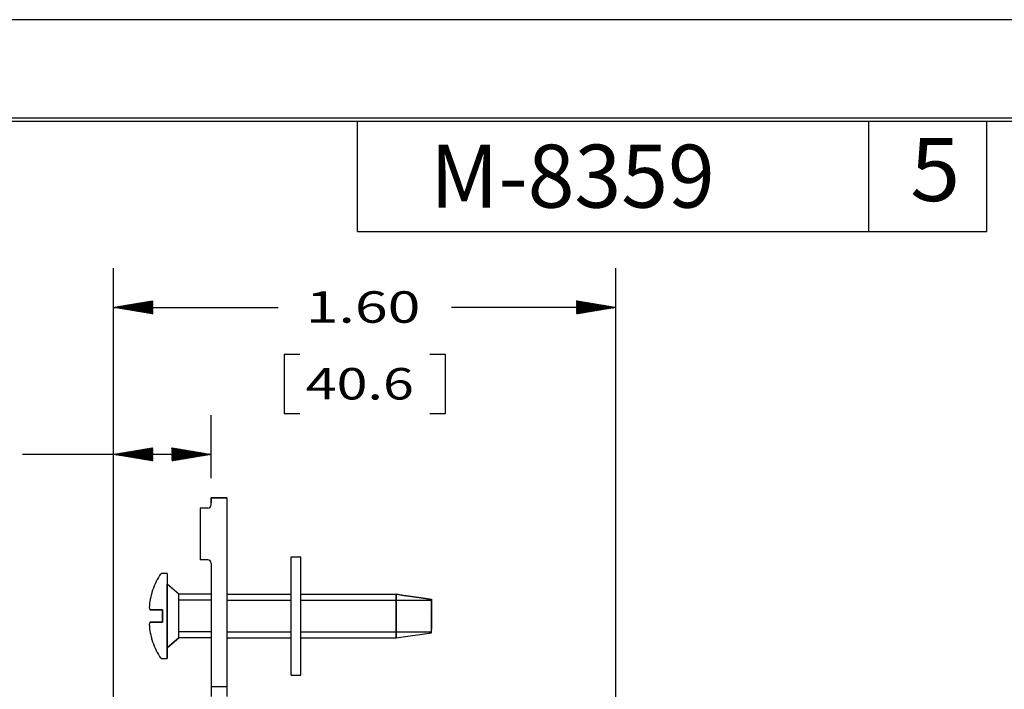
# Model space of a CAD drawing. Units: inches. Extents: x 0 to 17, y 0 to 11.
# Drawn here: x 5.4 to 8.5, y 8.9 to 11 of the extents above; entities that cross this region are included whole.
import ezdxf
from ezdxf.lldxf.tags import DXFTag

# ---------------------------------------------------------------- set-up
doc = ezdxf.new("R2010")
doc.units = ezdxf.units.IN
doc.header["$MEASUREMENT"] = 0
doc.layers.get('0').update_dxf_attribs({"linetype": 'CONTINUOUS'})
for name, color, linetype in [('1', 7, 'CONTINUOUS'), ('20', 7, 'CONTINUOUS'), ('TOP', 7, 'CONTINUOUS')]:
    doc.layers.add(name, color=color, linetype=linetype)
doc.styles.add('blockfont', font='simplex.shx')
doc.styles.add('DEFAULT', font='simplex.shx')
tags = doc.linetypes.add('DASHED', pattern=[25.72, 12.86, -12.86]).pattern_tags.tags
tags[6:7] = [DXFTag(74, 4), DXFTag(75, 0), DXFTag(340, '0'), DXFTag(46, 0.0), DXFTag(50, 0.0), DXFTag(44, 0.0), DXFTag(45, 0.0)]
tags[4:5] = [DXFTag(74, 4), DXFTag(75, 0), DXFTag(340, '0'), DXFTag(46, 0.0), DXFTag(50, 0.0), DXFTag(44, 0.0), DXFTag(45, 0.0)]

msp = doc.modelspace()

# ---------------------------------------------------------------- linework, layer by layer
msp.add_lwpolyline([(0, 0), (17, 0), (17, 11), (0, 11)], close=True)
at = {"layer": '1', "color": 7, "linetype": 'Continuous'}
for p, q in [((16.6875, 10.6875), (0.3125, 10.6875)), ((0.3225, 10.6775), (16.6775, 10.6775)), ((6.4475, 10.3275), (6.4475, 10.6775)), ((8.0725, 10.3275), (8.0725, 10.6775)), ((8.4475, 10.3275), (8.4475, 10.6775)), ((6.4475, 10.3275), (8.4475, 10.3275))]:
    msp.add_line(p, q, dxfattribs=at)
at = {"layer": '20', "color": 7, "linetype": 'Continuous'}
for p, q in [((5.672, 8.8275), (5.672, 10.211)), ((7.2688, 8.8025), (7.2688, 10.211)), ((5.672, 10.086), (6.195, 10.086)), ((7.2688, 10.086), (6.7458, 10.086)), ((6.2137, 9.936), (6.2137, 9.7485)), ((6.2637, 9.936), (6.2137, 9.936)), ((6.7271, 9.936), (6.6771, 9.936)), ((6.7271, 9.7485), (6.7271, 9.936)), ((5.672, 8.8275), (5.672, 9.7439)), ((5.9818, 9.543), (5.9818, 9.7439)), ((6.2137, 9.7485), (6.2637, 9.7485)), ((6.6771, 9.7485), (6.7271, 9.7485)), ((5.6327, 9.6189), (5.3827, 9.6189)), ((5.9818, 9.6189), (5.6327, 9.6189)), ((5.9818, 9.4805), (6.0318, 9.4805)), ((5.9818, 9.4805), (6.0318, 9.4805)), ((6.0318, 9.4805), (5.9818, 9.4805)), ((5.9818, 9.4805), (5.9818, 9.4791)), ((5.9818, 9.4805), (6.0318, 9.4805)), ((6.0318, 9.4805), (5.9818, 9.4805)), ((5.9818, 9.4655), (5.9818, 9.4805)), ((5.9818, 9.4805), (5.9818, 9.4655)), ((5.9818, 9.4585), (5.9818, 9.4805)), ((5.9818, 9.4585), (5.9818, 9.4805)), ((5.9818, 9.4805), (5.9818, 9.4655)), ((5.9818, 9.4641), (5.9818, 9.4791)), ((6.0318, 9.4805), (6.0318, 9.4791)), ((6.0318, 9.4791), (6.0318, 8.85)), ((5.9468, 9.4485), (5.9468, 9.2835)), ((5.9718, 9.4485), (5.9468, 9.4485)), ((5.9468, 9.4265), (5.9468, 9.3055)), ((5.9718, 9.2835), (5.9468, 9.2835)), ((5.9818, 9.2735), (5.9818, 8.85)), ((6.2363, 9.2929), (6.2673, 9.2929)), ((6.2363, 8.9179), (6.2363, 9.2929)), ((6.2673, 8.9179), (6.2673, 9.2929)), ((5.842, 9.2404), (5.8286, 9.2404)), ((5.842, 9.2404), (5.8286, 9.2404)), ((5.842, 9.2404), (5.8286, 9.2404)), ((5.842, 9.2404), (5.8286, 9.2404)), ((5.842, 9.2404), (5.8286, 9.2404)), ((5.842, 9.2404), (5.8286, 9.2404)), ((5.842, 9.2404), (5.8286, 9.2404)), ((5.842, 9.2404), (5.8286, 9.2404)), ((5.842, 9.2404), (5.842, 8.9704)), ((5.842, 9.2404), (5.842, 9.2069)), ((5.842, 9.2404), (5.842, 8.9704)), ((5.842, 9.2404), (5.842, 8.9704)), ((5.842, 9.2404), (5.842, 8.9704)), ((5.842, 9.2404), (5.842, 8.9704)), ((5.842, 9.2404), (5.842, 8.9704)), ((5.8794, 9.1744), (5.842, 9.2069)), ((5.8794, 9.1744), (5.842, 9.2069)), ((5.8794, 9.1744), (5.842, 9.2069)), ((5.8794, 9.1744), (5.842, 9.2069)), ((5.8794, 9.1744), (5.842, 9.2069)), ((5.8794, 9.1744), (5.842, 9.2069)), ((5.8794, 9.1744), (5.842, 9.2069)), ((5.8794, 9.1744), (5.842, 9.2069)), ((5.8794, 9.1744), (5.842, 9.2069)), ((5.842, 9.0039), (5.842, 9.2069)), ((5.7935, 9.1803), (5.7935, 9.1782)), ((5.7935, 9.1803), (5.7935, 9.1782)), ((5.7935, 9.1803), (5.7935, 9.1782)), ((5.7935, 9.1803), (5.7935, 9.1782)), ((5.7935, 9.1803), (5.7935, 9.1782)), ((5.7935, 9.1803), (5.7935, 9.1782)), ((5.9818, 9.1744), (5.8794, 9.1744)), ((5.8794, 9.0364), (5.8794, 9.1744)), ((5.8794, 9.0364), (5.8794, 9.1744)), ((5.8794, 9.0364), (5.8794, 9.1744)), ((5.8794, 9.0364), (5.8794, 9.1744)), ((5.8794, 9.0364), (5.8794, 9.1744)), ((5.8794, 9.0364), (5.8794, 9.1744)), ((6.032, 9.1744), (6.2363, 9.1744)), ((6.2673, 9.1744), (6.57, 9.1744)), ((6.2673, 9.1744), (6.57, 9.1744)), ((6.2673, 9.1744), (6.57, 9.1744)), ((6.2673, 9.1744), (6.57, 9.1744)), ((6.2673, 9.1744), (6.57, 9.1744)), ((6.5885, 9.1719), (6.57, 9.1744)), ((6.57, 9.1744), (6.57, 9.0364)), ((6.5886, 9.1719), (6.57, 9.1744)), ((6.5886, 9.1719), (6.57, 9.1744)), ((6.5885, 9.1719), (6.57, 9.1744)), ((6.57, 9.1744), (6.57, 9.1654)), ((6.57, 9.1708), (6.57, 9.1744)), ((6.57, 9.1744), (6.57, 9.1465)), ((6.57, 9.1708), (6.57, 9.1744)), ((6.57, 9.1744), (6.57, 9.1465)), ((6.57, 9.1708), (6.57, 9.1744)), ((6.57, 9.1744), (6.57, 9.1465)), ((6.57, 9.1708), (6.57, 9.1744)), ((6.57, 9.1708), (6.57, 9.1744)), ((6.57, 9.1744), (6.57, 9.1465)), ((6.57, 9.1744), (6.57, 9.1465)), ((6.57, 9.1708), (6.57, 9.1654)), ((6.57, 9.1248), (6.57, 9.1708)), ((6.57, 9.1248), (6.57, 9.1708)), ((6.57, 9.1248), (6.57, 9.1708)), ((6.57, 9.1248), (6.57, 9.1708)), ((6.57, 9.1248), (6.57, 9.1708)), ((6.57, 9.1465), (6.57, 9.1448)), ((6.57, 9.1465), (6.57, 9.1286)), ((6.57, 9.1448), (6.57, 9.1258)), ((6.682, 9.1585), (6.682, 9.1514)), ((6.682, 9.1585), (6.682, 9.1514)), ((6.682, 9.1585), (6.682, 9.1514)), ((6.682, 9.1585), (6.682, 9.1313)), ((6.682, 9.1585), (6.682, 9.1313)), ((6.682, 9.1313), (6.682, 9.1585)), ((6.682, 9.1585), (6.682, 9.1313)), ((6.682, 9.1585), (6.682, 9.1313)), ((6.682, 9.1585), (6.682, 9.1313)), ((6.682, 9.1585), (6.682, 9.1313)), ((5.8179, 9.1254), (5.7865, 9.1254)), ((5.827, 9.1254), (5.7865, 9.1254)), ((5.827, 9.1254), (5.7865, 9.1254)), ((5.8179, 9.1254), (5.7865, 9.1254)), ((5.8179, 9.1254), (5.7865, 9.1254)), ((5.8179, 9.1254), (5.7865, 9.1254)), ((5.8179, 9.1254), (5.7865, 9.1254)), ((5.7865, 9.1254), (5.8179, 9.1254)), ((5.8179, 9.1254), (5.7865, 9.1254)), ((5.827, 9.1212), (5.827, 9.1254)), ((5.827, 9.1212), (5.827, 9.1254)), ((5.827, 9.1254), (5.827, 9.0854)), ((5.827, 9.1254), (5.827, 9.0854)), ((5.827, 9.0854), (5.827, 9.1254)), ((5.827, 9.1254), (5.827, 9.0854)), ((5.827, 9.1254), (5.827, 9.0854)), ((5.827, 9.1254), (5.827, 9.0854)), ((5.827, 9.1254), (5.827, 9.1212)), ((5.827, 9.121), (5.827, 9.1212)), ((5.827, 9.121), (5.827, 9.1212)), ((5.827, 9.1212), (5.827, 9.121)), ((5.827, 9.121), (5.827, 9.0898)), ((5.827, 9.0898), (5.827, 9.121)), ((5.827, 9.121), (5.827, 9.0898)), ((6.57, 9.1286), (6.57, 9.1258)), ((6.57, 9.1286), (6.57, 9.0654)), ((6.57, 9.1248), (6.57, 9.122)), ((6.57, 9.1047), (6.57, 9.1248)), ((6.57, 9.1047), (6.57, 9.1248)), ((6.57, 9.1047), (6.57, 9.1248)), ((6.57, 9.1047), (6.57, 9.1248)), ((6.57, 9.1047), (6.57, 9.1248)), ((6.57, 9.103), (6.57, 9.122)), ((6.682, 9.1313), (6.682, 9.1291)), ((6.682, 9.1313), (6.682, 9.1291)), ((6.682, 9.1313), (6.682, 9.1291)), ((6.682, 9.1313), (6.682, 9.1291)), ((6.682, 9.1313), (6.682, 9.1291)), ((6.682, 9.1313), (6.682, 9.1291)), ((6.682, 9.1313), (6.682, 9.1291)), ((6.682, 9.1101), (6.682, 9.1291)), ((6.682, 9.1291), (6.682, 9.1101)), ((6.682, 9.1123), (6.682, 9.1291)), ((6.682, 9.1101), (6.682, 9.1291)), ((6.682, 9.1101), (6.682, 9.1291)), ((6.682, 9.1101), (6.682, 9.1291)), ((6.682, 9.1101), (6.682, 9.1291)), ((6.682, 9.1123), (6.682, 9.1101)), ((6.682, 9.1123), (6.682, 9.1101)), ((6.682, 9.1123), (6.682, 9.1101)), ((6.682, 9.1101), (6.682, 9.1123)), ((6.682, 9.1123), (6.682, 9.0684)), ((6.682, 9.1123), (6.682, 9.0684)), ((6.682, 9.1123), (6.682, 9.0684)), ((6.682, 9.1123), (6.682, 9.0684)), ((6.682, 9.1123), (6.682, 9.0684)), ((6.682, 9.1123), (6.682, 9.0684)), ((6.682, 9.0684), (6.682, 9.1123)), ((5.827, 9.0854), (5.7865, 9.0854)), ((5.827, 9.0854), (5.7865, 9.0854)), ((5.8179, 9.0854), (5.7865, 9.0854)), ((5.7865, 9.0854), (5.8179, 9.0854)), ((5.7865, 9.0854), (5.8179, 9.0854)), ((5.7865, 9.0854), (5.8179, 9.0854)), ((5.7865, 9.0854), (5.8179, 9.0854)), ((5.7865, 9.0854), (5.8179, 9.0854)), ((5.7865, 9.0854), (5.8179, 9.0854)), ((5.827, 9.0898), (5.827, 9.0896)), ((5.827, 9.0898), (5.827, 9.0896)), ((5.827, 9.0898), (5.827, 9.0896)), ((5.827, 9.0896), (5.827, 9.0854)), ((5.827, 9.0896), (5.827, 9.0854)), ((5.827, 9.0896), (5.827, 9.0854)), ((5.9818, 9.0855), (5.9818, 8.85)), ((6.0318, 9.0855), (6.0318, 8.85)), ((6.57, 9.1047), (6.57, 9.103)), ((6.57, 9.0484), (6.57, 9.1047)), ((6.57, 9.0484), (6.57, 9.1047)), ((6.57, 9.0484), (6.57, 9.1047)), ((6.57, 9.0484), (6.57, 9.1047)), ((6.57, 9.0484), (6.57, 9.1047)), ((6.57, 9.0654), (6.57, 9.0698)), ((6.57, 9.0698), (6.57, 9.0581)), ((6.57, 9.0654), (6.57, 9.0508)), ((6.57, 9.0508), (6.57, 9.0581)), ((6.57, 9.044), (6.57, 9.0557)), ((6.57, 9.0484), (6.57, 9.0557)), ((6.57, 9.0364), (6.682, 9.0514)), ((6.57, 9.0364), (6.682, 9.0514)), ((6.57, 9.0364), (6.682, 9.0514)), ((6.57, 9.0364), (6.682, 9.0514)), ((6.57, 9.0364), (6.682, 9.0514)), ((6.57, 9.0364), (6.682, 9.0514)), ((6.57, 9.0364), (6.682, 9.0514)), ((6.57, 9.0364), (6.682, 9.0514)), ((6.57, 9.0364), (6.57, 9.0508)), ((6.57, 9.0364), (6.57, 9.0508)), ((6.57, 9.0364), (6.57, 9.0508)), ((6.57, 9.0364), (6.57, 9.0508)), ((6.57, 9.0364), (6.57, 9.0508)), ((6.57, 9.0396), (6.57, 9.0484)), ((6.57, 9.0396), (6.57, 9.0484)), ((6.57, 9.0396), (6.57, 9.0484)), ((6.57, 9.0396), (6.57, 9.0484)), ((6.57, 9.0396), (6.57, 9.0484)), ((6.682, 9.0684), (6.682, 9.0741)), ((6.682, 9.0741), (6.682, 9.0623)), ((6.682, 9.0623), (6.682, 9.0741)), ((6.682, 9.0684), (6.682, 9.0741)), ((6.682, 9.0623), (6.682, 9.0741)), ((6.682, 9.0623), (6.682, 9.0741)), ((6.682, 9.0684), (6.682, 9.0741)), ((6.682, 9.0623), (6.682, 9.0741)), ((6.682, 9.0623), (6.682, 9.0741)), ((6.682, 9.0684), (6.682, 9.0741)), ((6.682, 9.0623), (6.682, 9.0684)), ((6.682, 9.0566), (6.682, 9.0623)), ((6.682, 9.0566), (6.682, 9.0623)), ((6.682, 9.0566), (6.682, 9.0623)), ((6.682, 9.0566), (6.682, 9.0623)), ((6.682, 9.0566), (6.682, 9.0623)), ((6.682, 9.0566), (6.682, 9.0623)), ((6.682, 9.0566), (6.682, 9.0623)), ((6.682, 9.0514), (6.682, 9.0566)), ((6.682, 9.0514), (6.682, 9.0566)), ((6.682, 9.0514), (6.682, 9.0566)), ((6.682, 9.0514), (6.682, 9.0566)), ((6.682, 9.0514), (6.682, 9.0566)), ((6.682, 9.0514), (6.682, 9.0566)), ((5.7935, 9.0305), (5.7935, 9.0326)), ((5.7935, 9.0305), (5.7935, 9.0326)), ((5.7935, 9.0305), (5.7935, 9.0326)), ((5.7935, 9.0305), (5.7935, 9.0326)), ((5.7935, 9.0305), (5.7935, 9.0326)), ((5.7935, 9.0305), (5.7935, 9.0326)), ((5.8794, 9.0364), (5.842, 9.0039)), ((5.842, 9.0039), (5.8794, 9.0364)), ((5.842, 9.0039), (5.8794, 9.0364)), ((5.842, 9.0039), (5.8794, 9.0364)), ((5.842, 9.0039), (5.8794, 9.0364)), ((5.842, 9.0039), (5.8794, 9.0364)), ((5.842, 9.0039), (5.8794, 9.0364)), ((5.842, 9.0039), (5.8794, 9.0364)), ((5.8794, 9.0364), (5.842, 9.0039)), ((5.842, 9.0039), (5.8794, 9.0364)), ((5.9818, 9.0364), (5.8794, 9.0364)), ((6.032, 9.0364), (6.2363, 9.0364)), ((6.2673, 9.0364), (6.57, 9.0364)), ((6.2673, 9.0364), (6.57, 9.0364)), ((6.2673, 9.0364), (6.57, 9.0364)), ((6.2673, 9.0364), (6.57, 9.0364)), ((6.57, 9.0396), (6.57, 9.044)), ((5.842, 8.9704), (5.842, 9.0039)), ((5.8286, 8.9704), (5.842, 8.9704)), ((5.8286, 8.9704), (5.842, 8.9704)), ((5.8286, 8.9704), (5.842, 8.9704)), ((5.8286, 8.9704), (5.842, 8.9704)), ((5.8286, 8.9704), (5.842, 8.9704)), ((5.8286, 8.9704), (5.842, 8.9704)), ((5.8286, 8.9704), (5.842, 8.9704)), ((5.8286, 8.9704), (5.842, 8.9704)), ((6.2363, 8.9179), (6.2673, 8.9179)), ((6.0318, 8.88), (5.9818, 8.88))]:
    msp.add_line(p, q, dxfattribs=at)
at = {"layer": '20', "color": 7, "linetype": 'DASHED'}
for p, q in [((5.9818, 9.1554), (5.8794, 9.1554)), ((6.0318, 9.1554), (6.2363, 9.1554)), ((6.2673, 9.1554), (6.682, 9.1554)), ((5.9818, 9.0554), (5.8794, 9.0554)), ((6.0318, 9.0554), (6.2363, 9.0554)), ((6.2673, 9.0554), (6.682, 9.0554))]:
    msp.add_line(p, q, dxfattribs=at)
at = {"layer": '20', "color": 7, "linetype": 'Continuous'}
for centre, radius, start, end in [((5.9718, 9.4585), 0.01, 270, 360), ((5.9718, 9.2735), 0.01, 0, 90), ((6.032, 9.1054), 0.25, 148.9498, 162.5751), ((6.032, 9.1054), 0.25, 148.9498, 162.5751), ((6.032, 9.1054), 0.25, 148.9498, 162.5751), ((6.032, 9.1054), 0.25, 148.9498, 162.5751), ((6.032, 9.1054), 0.25, 148.9498, 162.5751), ((6.032, 9.1054), 0.25, 148.9498, 162.5751), ((6.032, 9.1054), 0.25, 148.9498, 162.5751), ((6.032, 9.1054), 0.25, 148.9498, 162.5751), ((5.8286, 9.2279), 0.0125, 90, 148.9498), ((5.8286, 9.2279), 0.0125, 90, 148.9498), ((5.8286, 9.2279), 0.0125, 90, 148.9498), ((5.8286, 9.2279), 0.0125, 90, 148.9498), ((5.8286, 9.2279), 0.0125, 90, 148.9498), ((5.8286, 9.2279), 0.0125, 90, 148.9498), ((5.8286, 9.2279), 0.0125, 90, 148.9498), ((5.8286, 9.2279), 0.0125, 90, 148.9498), ((6.032, 9.1054), 0.25, 197.4249, 211.0502), ((6.032, 9.1054), 0.25, 197.4249, 211.0502), ((6.032, 9.1054), 0.25, 197.4249, 211.0502), ((6.032, 9.1054), 0.25, 197.4249, 211.0502), ((6.032, 9.1054), 0.25, 197.4249, 211.0502), ((6.032, 9.1054), 0.25, 197.4249, 211.0502), ((6.032, 9.1054), 0.25, 197.4249, 211.0502), ((6.032, 9.1054), 0.25, 197.4249, 211.0502), ((5.8286, 8.9829), 0.0125, 211.0502, 270), ((5.8286, 8.9829), 0.0125, 211.0502, 270), ((5.8286, 8.9829), 0.0125, 211.0502, 270), ((5.8286, 8.9829), 0.0125, 211.0502, 270), ((5.8286, 8.9829), 0.0125, 211.0502, 270), ((5.8286, 8.9829), 0.0125, 211.0502, 270), ((5.8286, 8.9829), 0.0125, 211.0502, 270), ((5.8286, 8.9829), 0.0125, 211.0502, 270)]:
    msp.add_arc(centre, radius, start, end, dxfattribs=at)
for centre, major_axis, ratio, start_param, end_param in [((6.0323, 9.1055), (-0.0694, 0.2401), 0.998028, 0.994722, 1.102756), ((6.0323, 9.1055), (-0.0694, 0.2401), 0.998028, 0.994722, 1.102756), ((6.0323, 9.1055), (-0.0694, 0.2401), 0.998028, 0.994722, 1.102756), ((6.0323, 9.1055), (-0.0694, 0.2401), 0.998028, 0.994722, 1.102756), ((6.0323, 9.1055), (0.0694, -0.2401), 0.998028, 4.136315, 4.244348), ((6.0323, 9.1055), (-0.0694, 0.2401), 0.998028, 0.994722, 1.102756), ((6.0323, 9.1055), (-0.0694, 0.2401), 0.998028, 0.994722, 1.102756), ((6.0334, 9.1125), (-0.2452, 0.0458), 0.903498, 0.028117, 0.114083), ((6.0334, 9.1125), (-0.2452, 0.0458), 0.903498, 0.028117, 0.114083), ((6.0334, 9.1125), (-0.2452, 0.0458), 0.903498, 0.028117, 0.114083), ((6.0334, 9.1125), (-0.2452, 0.0458), 0.903498, 0.028117, 0.114083), ((6.0334, 9.1125), (0.2452, -0.0458), 0.903498, 3.16971, 3.255676), ((6.0334, 9.1125), (-0.2452, 0.0458), 0.903498, 0.028117, 0.114083), ((6.0334, 9.1125), (-0.2452, 0.0458), 0.903498, 0.028117, 0.114083), ((6.0334, 9.1206), (0.2485, -0.0216), 0.421308, 3.231328, 3.300333), ((6.0334, 9.1206), (0.2485, -0.0216), 0.421308, 3.231328, 3.300333), ((6.0334, 9.1206), (0.2485, -0.0216), 0.421308, 3.231328, 3.300333), ((6.0334, 9.1206), (0.2485, -0.0216), 0.421308, 3.231328, 3.300333), ((6.0334, 9.1206), (0.2485, -0.0216), 0.421308, 3.231328, 3.300333), ((6.0334, 9.1206), (-0.2485, 0.0216), 0.421308, 0.089736, 0.15874), ((6.0334, 9.1206), (0.2485, -0.0216), 0.421308, 3.231328, 3.300333), ((6.0334, 9.0902), (0.2485, 0.0216), 0.421308, 2.982853, 3.051857), ((6.0334, 9.0902), (0.2485, 0.0216), 0.421308, 2.982853, 3.051857), ((6.0334, 9.0902), (0.2485, 0.0216), 0.421308, 2.982853, 3.051857), ((6.0334, 9.0902), (0.2485, 0.0216), 0.421308, 2.982853, 3.051857), ((6.0334, 9.0902), (0.2485, 0.0216), 0.421308, 2.982853, 3.051857), ((6.0334, 9.0902), (-0.2485, -0.0216), 0.421308, 6.124445, 6.19345), ((6.0334, 9.0902), (0.2485, 0.0216), 0.421308, 2.982853, 3.051857), ((6.0334, 9.0983), (-0.2452, -0.0458), 0.903498, 6.169102, 6.255068), ((6.0334, 9.0983), (0.2452, 0.0458), 0.903498, 3.027509, 3.113475), ((6.0334, 9.0983), (-0.2452, -0.0458), 0.903498, 6.169102, 6.255068), ((6.0334, 9.0983), (-0.2452, -0.0458), 0.903498, 6.169102, 6.255068), ((6.0334, 9.0983), (-0.2452, -0.0458), 0.903498, 6.169102, 6.255068), ((6.0334, 9.0983), (-0.2452, -0.0458), 0.903498, 6.169102, 6.255068), ((6.0334, 9.0983), (-0.2452, -0.0458), 0.903498, 6.169102, 6.255068), ((6.0323, 9.1053), (-0.0694, -0.2401), 0.998028, 5.18043, 5.288463), ((6.0323, 9.1053), (-0.0694, -0.2401), 0.998028, 5.18043, 5.288463), ((6.0323, 9.1053), (-0.0694, -0.2401), 0.998028, 5.18043, 5.288463), ((6.0323, 9.1053), (-0.0694, -0.2401), 0.998028, 5.18043, 5.288463), ((6.0323, 9.1053), (0.0694, 0.2401), 0.998028, 2.038837, 2.146871), ((6.0323, 9.1053), (-0.0694, -0.2401), 0.998028, 5.18043, 5.288463), ((6.0323, 9.1053), (-0.0694, -0.2401), 0.998028, 5.18043, 5.288463)]:
    msp.add_ellipse(centre, major_axis=major_axis, ratio=ratio, start_param=start_param, end_param=end_param, dxfattribs=at)
msp.add_open_spline([(6.57, 9.1744), (6.6074, 9.1695), (6.6448, 9.1643), (6.682, 9.1585)], degree=3, dxfattribs=at)
for points, knots in [([(6.57, 9.1744), (6.5887, 9.1719), (6.6074, 9.1694), (6.6447, 9.1641), (6.6634, 9.1614), (6.682, 9.1585)], [0, 0, 0, 0, 0.5, 0.5, 1, 1, 1, 1]), ([(6.57, 9.1744), (6.5887, 9.1719), (6.6074, 9.1694), (6.6447, 9.1641), (6.6634, 9.1614), (6.682, 9.1585)], [0, 0, 0, 0, 0.5, 0.5, 1, 1, 1, 1]), ([(6.57, 9.1744), (6.5887, 9.1719), (6.6074, 9.1694), (6.6447, 9.1641), (6.6634, 9.1614), (6.682, 9.1585)], [0, 0, 0, 0, 0.5, 0.5, 1, 1, 1, 1]), ([(6.57, 9.1744), (6.5887, 9.1719), (6.6074, 9.1694), (6.6447, 9.1641), (6.6634, 9.1614), (6.682, 9.1585)], [0, 0, 0, 0, 0.5, 0.5, 1, 1, 1, 1]), ([(6.5886, 9.1719), (6.5899, 9.1718), (6.593, 9.1713), (6.5978, 9.1707), (6.6027, 9.17), (6.6074, 9.1694), (6.6121, 9.1687), (6.6167, 9.1681), (6.6214, 9.1674), (6.6261, 9.1668), (6.6307, 9.1661), (6.6354, 9.1654), (6.6401, 9.1648), (6.6447, 9.1641), (6.6494, 9.1634), (6.6537, 9.1628), (6.6576, 9.1622), (6.6611, 9.1617), (6.6646, 9.1612), (6.6681, 9.1606), (6.6715, 9.1601), (6.675, 9.1596), (6.6785, 9.159), (6.6809, 9.1587), (6.682, 9.1585)], [0, 0, 0, 0, 0.04169, 0.101578, 0.151485, 0.201392, 0.251299, 0.301206, 0.351113, 0.40102, 0.450928, 0.500835, 0.550742, 0.600649, 0.650556, 0.700463, 0.737905, 0.775347, 0.812789, 0.85023, 0.887673, 0.925115, 0.962558, 1, 1, 1, 1]), ([(5.827, 9.1254), (5.8259, 9.1254), (5.8249, 9.1254), (5.8225, 9.1254), (5.8213, 9.1254), (5.8193, 9.1254), (5.8185, 9.1254), (5.8179, 9.1254)], [0, 0, 0, 0, 0.290987, 0.290987, 0.665231, 0.665231, 1, 1, 1, 1]), ([(5.8179, 9.1254), (5.8181, 9.1254), (5.8185, 9.1254), (5.8197, 9.1254), (5.8207, 9.1254), (5.8231, 9.1254), (5.8244, 9.1254), (5.8262, 9.1254), (5.8266, 9.1254), (5.827, 9.1254)], [0, 0, 0, 0, 0.146408, 0.146408, 0.51993, 0.51993, 0.883179, 0.883179, 1, 1, 1, 1]), ([(5.8179, 9.1254), (5.8181, 9.1254), (5.8185, 9.1254), (5.8197, 9.1254), (5.8207, 9.1254), (5.8231, 9.1254), (5.8244, 9.1254), (5.8262, 9.1254), (5.8266, 9.1254), (5.827, 9.1254)], [0, 0, 0, 0, 0.146408, 0.146408, 0.51993, 0.51993, 0.883179, 0.883179, 1, 1, 1, 1]), ([(5.8179, 9.1254), (5.8179, 9.1254), (5.818, 9.1254), (5.8181, 9.1254), (5.8183, 9.1254), (5.8185, 9.1254), (5.8186, 9.1254), (5.8188, 9.1254), (5.819, 9.1254), (5.8191, 9.1254), (5.8193, 9.1254), (5.8195, 9.1254), (5.8197, 9.1254), (5.8198, 9.1254), (5.82, 9.1254), (5.8202, 9.1254), (5.8203, 9.1254), (5.8204, 9.1254), (5.8206, 9.1254), (5.8208, 9.1254), (5.821, 9.1254), (5.8212, 9.1254), (5.8215, 9.1254), (5.8217, 9.1254), (5.8219, 9.1254), (5.8222, 9.1254), (5.8224, 9.1254), (5.8226, 9.1254), (5.8229, 9.1254), (5.8231, 9.1254), (5.8233, 9.1254), (5.8235, 9.1254), (5.8237, 9.1254), (5.8239, 9.1254), (5.8242, 9.1254), (5.8244, 9.1254), (5.8246, 9.1254), (5.8248, 9.1254), (5.825, 9.1254), (5.8253, 9.1254), (5.8255, 9.1254), (5.8257, 9.1254), (5.826, 9.1254), (5.8262, 9.1254), (5.8265, 9.1254), (5.8268, 9.1254), (5.8269, 9.1254), (5.827, 9.1254)], [0, 0, 0, 0, 0.024409, 0.048829, 0.073255, 0.097681, 0.122102, 0.14651, 0.169422, 0.192339, 0.215256, 0.238168, 0.261081, 0.283998, 0.306915, 0.329827, 0.330463, 0.353217, 0.375975, 0.398733, 0.421487, 0.44606, 0.470639, 0.495217, 0.51979, 0.5436, 0.567418, 0.591239, 0.615057, 0.638867, 0.658861, 0.678857, 0.698852, 0.718549, 0.738249, 0.757946, 0.778776, 0.799612, 0.820453, 0.841294, 0.862131, 0.88296, 0.906363, 0.929773, 0.953187, 0.976597, 1, 1, 1, 1]), ([(5.8179, 9.1254), (5.8181, 9.1254), (5.8185, 9.1254), (5.8197, 9.1254), (5.8207, 9.1254), (5.8231, 9.1254), (5.8244, 9.1254), (5.8262, 9.1254), (5.8266, 9.1254), (5.827, 9.1254)], [0, 0, 0, 0, 0.146408, 0.146408, 0.51993, 0.51993, 0.883179, 0.883179, 1, 1, 1, 1]), ([(5.8179, 9.1254), (5.8181, 9.1254), (5.8185, 9.1254), (5.8197, 9.1254), (5.8207, 9.1254), (5.8231, 9.1254), (5.8244, 9.1254), (5.8262, 9.1254), (5.8266, 9.1254), (5.827, 9.1254)], [0, 0, 0, 0, 0.146408, 0.146408, 0.51993, 0.51993, 0.883179, 0.883179, 1, 1, 1, 1]), ([(5.8179, 9.1254), (5.8181, 9.1254), (5.8185, 9.1254), (5.8197, 9.1254), (5.8207, 9.1254), (5.8231, 9.1254), (5.8244, 9.1254), (5.8262, 9.1254), (5.8266, 9.1254), (5.827, 9.1254)], [0, 0, 0, 0, 0.146408, 0.146408, 0.51993, 0.51993, 0.883179, 0.883179, 1, 1, 1, 1]), ([(5.8179, 9.0854), (5.8185, 9.0854), (5.8193, 9.0854), (5.8213, 9.0854), (5.8225, 9.0854), (5.8249, 9.0854), (5.8259, 9.0854), (5.827, 9.0854)], [0, 0, 0, 0, 0.334769, 0.334769, 0.709013, 0.709013, 1, 1, 1, 1]), ([(5.827, 9.0854), (5.8266, 9.0854), (5.8262, 9.0854), (5.8244, 9.0854), (5.8231, 9.0854), (5.8207, 9.0854), (5.8197, 9.0854), (5.8185, 9.0854), (5.8181, 9.0854), (5.8179, 9.0854)], [0, 0, 0, 0, 0.116821, 0.116821, 0.48007, 0.48007, 0.853592, 0.853592, 1, 1, 1, 1]), ([(5.827, 9.0854), (5.8266, 9.0854), (5.8262, 9.0854), (5.8244, 9.0854), (5.8231, 9.0854), (5.8207, 9.0854), (5.8197, 9.0854), (5.8185, 9.0854), (5.8181, 9.0854), (5.8179, 9.0854)], [0, 0, 0, 0, 0.116821, 0.116821, 0.48007, 0.48007, 0.853592, 0.853592, 1, 1, 1, 1]), ([(5.827, 9.0854), (5.8266, 9.0854), (5.8262, 9.0854), (5.8244, 9.0854), (5.8231, 9.0854), (5.8207, 9.0854), (5.8197, 9.0854), (5.8185, 9.0854), (5.8181, 9.0854), (5.8179, 9.0854)], [0, 0, 0, 0, 0.116821, 0.116821, 0.48007, 0.48007, 0.853592, 0.853592, 1, 1, 1, 1]), ([(5.827, 9.0854), (5.8269, 9.0854), (5.8268, 9.0854), (5.8265, 9.0854), (5.8262, 9.0854), (5.826, 9.0854), (5.8257, 9.0854), (5.8255, 9.0854), (5.8252, 9.0854), (5.8249, 9.0854), (5.8247, 9.0854), (5.8244, 9.0854), (5.8242, 9.0854), (5.824, 9.0854), (5.8238, 9.0854), (5.8236, 9.0854), (5.8234, 9.0854), (5.8232, 9.0854), (5.823, 9.0854), (5.8228, 9.0854), (5.8225, 9.0854), (5.8223, 9.0854), (5.8221, 9.0854), (5.8219, 9.0854), (5.8217, 9.0854), (5.8215, 9.0854), (5.8213, 9.0854), (5.8211, 9.0854), (5.8209, 9.0854), (5.8207, 9.0854), (5.8205, 9.0854), (5.8203, 9.0854), (5.8201, 9.0854), (5.8199, 9.0854), (5.8197, 9.0854), (5.8195, 9.0854), (5.8193, 9.0854), (5.8192, 9.0854), (5.819, 9.0854), (5.8188, 9.0854), (5.8186, 9.0854), (5.8185, 9.0854), (5.8183, 9.0854), (5.8181, 9.0854), (5.818, 9.0854), (5.8179, 9.0854), (5.8179, 9.0854)], [0, 0, 0, 0, 0.023403, 0.046813, 0.070227, 0.093637, 0.11704, 0.140849, 0.164666, 0.188486, 0.212303, 0.236111, 0.256106, 0.276102, 0.296096, 0.315791, 0.335488, 0.355183, 0.376014, 0.396853, 0.417696, 0.438539, 0.459378, 0.48021, 0.50312, 0.526035, 0.54895, 0.57186, 0.59477, 0.617685, 0.6406, 0.663509, 0.686419, 0.709334, 0.732249, 0.755158, 0.779738, 0.804324, 0.82891, 0.85349, 0.877898, 0.902319, 0.926745, 0.951171, 0.975591, 1, 1, 1, 1]), ([(5.827, 9.0854), (5.8266, 9.0854), (5.8262, 9.0854), (5.8244, 9.0854), (5.8231, 9.0854), (5.8207, 9.0854), (5.8197, 9.0854), (5.8185, 9.0854), (5.8181, 9.0854), (5.8179, 9.0854)], [0, 0, 0, 0, 0.116821, 0.116821, 0.48007, 0.48007, 0.853592, 0.853592, 1, 1, 1, 1]), ([(5.827, 9.0854), (5.8266, 9.0854), (5.8262, 9.0854), (5.8244, 9.0854), (5.8231, 9.0854), (5.8207, 9.0854), (5.8197, 9.0854), (5.8185, 9.0854), (5.8181, 9.0854), (5.8179, 9.0854)], [0, 0, 0, 0, 0.116821, 0.116821, 0.48007, 0.48007, 0.853592, 0.853592, 1, 1, 1, 1])]:
    msp.add_open_spline(points, degree=3, knots=knots, dxfattribs=at)
at = {"layer": 'TOP', "color": 7, "linetype": 'Continuous'}
for p, q in [((5.6722, 10.086), (5.6723, 10.0861)), ((5.6734, 10.0858), (5.674, 10.0863)), ((5.6746, 10.0856), (5.6757, 10.0866)), ((5.6759, 10.0854), (5.6774, 10.0869)), ((5.6771, 10.0852), (5.6791, 10.0872)), ((5.6783, 10.085), (5.6808, 10.0875)), ((5.6795, 10.0848), (5.6825, 10.0878)), ((5.6807, 10.0846), (5.6842, 10.0881)), ((5.6819, 10.0844), (5.6859, 10.0883)), ((5.6831, 10.0842), (5.6876, 10.0886)), ((5.6843, 10.084), (5.6893, 10.0889)), ((5.6855, 10.0837), (5.691, 10.0892)), ((5.6868, 10.0835), (5.6927, 10.0895)), ((5.688, 10.0833), (5.6944, 10.0898)), ((5.6892, 10.0831), (5.6961, 10.09)), ((5.6904, 10.0829), (5.6978, 10.0903)), ((5.6916, 10.0827), (5.6995, 10.0906)), ((5.6928, 10.0825), (5.7012, 10.0909)), ((5.694, 10.0823), (5.7029, 10.0912)), ((5.6952, 10.0821), (5.7046, 10.0915)), ((5.6964, 10.0819), (5.7063, 10.0917)), ((5.6977, 10.0817), (5.708, 10.092)), ((5.6989, 10.0815), (5.7097, 10.0923)), ((5.7001, 10.0813), (5.7114, 10.0926)), ((5.7013, 10.0811), (5.7131, 10.0929)), ((5.7025, 10.0809), (5.7148, 10.0932)), ((5.7037, 10.0807), (5.7165, 10.0935)), ((5.7049, 10.0805), (5.7182, 10.0937)), ((5.7061, 10.0803), (5.7199, 10.094)), ((5.7074, 10.0801), (5.7216, 10.0943)), ((5.7086, 10.0799), (5.7233, 10.0946)), ((5.7098, 10.0797), (5.725, 10.0949)), ((5.711, 10.0795), (5.7267, 10.0952)), ((5.7122, 10.0793), (5.7284, 10.0954)), ((5.7134, 10.0791), (5.7301, 10.0957)), ((5.7146, 10.0789), (5.7318, 10.096)), ((5.7158, 10.0787), (5.7334, 10.0963)), ((5.717, 10.0785), (5.7351, 10.0966)), ((5.7183, 10.0783), (5.7368, 10.0969)), ((5.7195, 10.0781), (5.7385, 10.0971)), ((5.7207, 10.0779), (5.7402, 10.0974)), ((5.7219, 10.0777), (5.7419, 10.0977)), ((5.7231, 10.0775), (5.7436, 10.098)), ((5.7243, 10.0773), (5.7453, 10.0983)), ((5.7255, 10.0771), (5.747, 10.0986)), ((5.7267, 10.0769), (5.7487, 10.0989)), ((5.7279, 10.0767), (5.7504, 10.0991)), ((5.7292, 10.0764), (5.7521, 10.0994)), ((5.7304, 10.0762), (5.7538, 10.0997)), ((5.7316, 10.076), (5.7555, 10.1)), ((5.7328, 10.0758), (5.7572, 10.1003)), ((5.734, 10.0756), (5.7589, 10.1006)), ((5.7352, 10.0754), (5.7606, 10.1008)), ((5.7364, 10.0752), (5.7623, 10.1011)), ((5.7376, 10.075), (5.764, 10.1014)), ((5.7388, 10.0748), (5.7657, 10.1017)), ((5.7401, 10.0746), (5.7674, 10.102)), ((5.7413, 10.0744), (5.7691, 10.1023)), ((5.7425, 10.0742), (5.7708, 10.1026)), ((5.7437, 10.074), (5.7725, 10.1028)), ((5.7449, 10.0738), (5.7742, 10.1031)), ((5.7461, 10.0736), (5.7759, 10.1034)), ((5.7473, 10.0734), (5.7776, 10.1037)), ((5.7485, 10.0732), (5.7793, 10.104)), ((5.7498, 10.073), (5.781, 10.1043)), ((5.751, 10.0728), (5.7827, 10.1045)), ((5.7522, 10.0726), (5.7844, 10.1048)), ((5.7534, 10.0724), (5.7861, 10.1051)), ((5.7546, 10.0722), (5.7878, 10.1054)), ((5.7558, 10.072), (5.7895, 10.1057)), ((5.757, 10.0718), (5.7912, 10.106)), ((5.7582, 10.0716), (5.7929, 10.1062)), ((5.7594, 10.0714), (5.7946, 10.1065)), ((5.7607, 10.0712), (5.7963, 10.1068)), ((5.7619, 10.071), (5.797, 10.1061)), ((5.7631, 10.0708), (5.797, 10.1047)), ((5.7643, 10.0706), (5.797, 10.1033)), ((5.7655, 10.0704), (5.797, 10.1019)), ((5.7667, 10.0702), (5.797, 10.1005)), ((5.7679, 10.07), (5.797, 10.099)), ((5.7691, 10.0698), (5.797, 10.0976)), ((5.7703, 10.0696), (5.797, 10.0962)), ((5.7716, 10.0694), (5.797, 10.0948)), ((5.7728, 10.0692), (5.797, 10.0934)), ((5.774, 10.0689), (5.797, 10.092)), ((5.7752, 10.0687), (5.797, 10.0906)), ((5.7764, 10.0685), (5.797, 10.0891)), ((5.7776, 10.0683), (5.797, 10.0877)), ((5.7788, 10.0681), (5.797, 10.0863)), ((5.78, 10.0679), (5.797, 10.0849)), ((5.7813, 10.0677), (5.797, 10.0835)), ((5.7825, 10.0675), (5.797, 10.0821)), ((5.7837, 10.0673), (5.797, 10.0807)), ((5.7849, 10.0671), (5.797, 10.0792)), ((7.1438, 10.1066), (7.1441, 10.1069)), ((7.1438, 10.1052), (7.1453, 10.1067)), ((7.1438, 10.1037), (7.1465, 10.1065)), ((7.1438, 10.1023), (7.1477, 10.1063)), ((7.1438, 10.1009), (7.1489, 10.1061)), ((7.1438, 10.0995), (7.1502, 10.1059)), ((7.1438, 10.0981), (7.1514, 10.1057)), ((7.1438, 10.0967), (7.1526, 10.1055)), ((7.1438, 10.0953), (7.1538, 10.1053)), ((7.1438, 10.0938), (7.155, 10.1051)), ((7.1438, 10.0924), (7.1562, 10.1049)), ((7.1438, 10.091), (7.1574, 10.1047)), ((7.1438, 10.0896), (7.1586, 10.1044)), ((7.1438, 10.0882), (7.1599, 10.1042)), ((7.1438, 10.0868), (7.1611, 10.104)), ((7.1438, 10.0854), (7.1623, 10.1038)), ((7.1438, 10.0839), (7.1635, 10.1036)), ((7.1438, 10.0825), (7.1647, 10.1034)), ((7.1438, 10.0811), (7.1659, 10.1032)), ((7.1438, 10.0797), (7.1671, 10.103)), ((7.1438, 10.0783), (7.1683, 10.1028)), ((7.1438, 10.0769), (7.1695, 10.1026)), ((7.1438, 10.0755), (7.1708, 10.1024)), ((7.1438, 10.074), (7.172, 10.1022)), ((7.1438, 10.0726), (7.1732, 10.102)), ((7.1438, 10.0712), (7.1744, 10.1018)), ((7.1438, 10.0698), (7.1756, 10.1016)), ((7.1438, 10.0684), (7.1768, 10.1014)), ((7.1438, 10.067), (7.178, 10.1012)), ((7.1438, 10.0656), (7.1792, 10.101)), ((7.1449, 10.0653), (7.1804, 10.1008)), ((7.1466, 10.0656), (7.1817, 10.1006)), ((7.1483, 10.0659), (7.1829, 10.1004)), ((7.15, 10.0661), (7.1841, 10.1002)), ((7.1517, 10.0664), (7.1853, 10.1)), ((7.1534, 10.0667), (7.1865, 10.0998)), ((7.1551, 10.067), (7.1877, 10.0996)), ((7.1568, 10.0673), (7.1889, 10.0994)), ((7.1585, 10.0676), (7.1901, 10.0992)), ((7.1602, 10.0678), (7.1914, 10.099)), ((7.1619, 10.0681), (7.1926, 10.0988)), ((7.1636, 10.0684), (7.1938, 10.0986)), ((7.1653, 10.0687), (7.195, 10.0984)), ((7.167, 10.069), (7.1962, 10.0982)), ((7.1687, 10.0693), (7.1974, 10.098)), ((7.1704, 10.0696), (7.1986, 10.0978)), ((7.1721, 10.0698), (7.1998, 10.0976)), ((7.1738, 10.0701), (7.201, 10.0974)), ((7.1755, 10.0704), (7.2023, 10.0971)), ((7.1772, 10.0707), (7.2035, 10.0969)), ((7.1789, 10.071), (7.2047, 10.0967)), ((7.1806, 10.0713), (7.2059, 10.0965)), ((7.1823, 10.0715), (7.2071, 10.0963)), ((7.184, 10.0718), (7.2083, 10.0961)), ((7.1857, 10.0721), (7.2095, 10.0959)), ((7.1874, 10.0724), (7.2107, 10.0957)), ((7.1891, 10.0727), (7.2119, 10.0955)), ((7.1908, 10.073), (7.2132, 10.0953)), ((7.1925, 10.0732), (7.2144, 10.0951)), ((7.1942, 10.0735), (7.2156, 10.0949)), ((7.1959, 10.0738), (7.2168, 10.0947)), ((7.1976, 10.0741), (7.218, 10.0945)), ((7.1993, 10.0744), (7.2192, 10.0943)), ((7.201, 10.0747), (7.2204, 10.0941)), ((7.2027, 10.075), (7.2216, 10.0939)), ((7.2044, 10.0752), (7.2228, 10.0937)), ((7.2061, 10.0755), (7.2241, 10.0935)), ((7.2078, 10.0758), (7.2253, 10.0933)), ((7.2095, 10.0761), (7.2265, 10.0931)), ((7.2112, 10.0764), (7.2277, 10.0929)), ((7.2129, 10.0767), (7.2289, 10.0927)), ((7.2146, 10.0769), (7.2301, 10.0925)), ((7.2163, 10.0772), (7.2313, 10.0923)), ((7.218, 10.0775), (7.2325, 10.0921)), ((7.2197, 10.0778), (7.2338, 10.0919)), ((7.2214, 10.0781), (7.235, 10.0917)), ((7.2231, 10.0784), (7.2362, 10.0915)), ((7.2248, 10.0786), (7.2374, 10.0913)), ((7.2265, 10.0789), (7.2386, 10.0911)), ((7.2282, 10.0792), (7.2398, 10.0909)), ((7.2299, 10.0795), (7.241, 10.0907)), ((7.2316, 10.0798), (7.2422, 10.0905)), ((7.2333, 10.0801), (7.2434, 10.0903)), ((7.235, 10.0804), (7.2447, 10.0901)), ((7.2367, 10.0806), (7.2459, 10.0899)), ((7.2384, 10.0809), (7.2471, 10.0896)), ((7.24, 10.0812), (7.2483, 10.0894)), ((7.2417, 10.0815), (7.2495, 10.0892)), ((7.2434, 10.0818), (7.2507, 10.089)), ((7.2451, 10.0821), (7.2519, 10.0888)), ((7.2468, 10.0823), (7.2531, 10.0886)), ((7.2485, 10.0826), (7.2543, 10.0884)), ((7.2502, 10.0829), (7.2556, 10.0882)), ((7.2519, 10.0832), (7.2568, 10.088)), ((7.2536, 10.0835), (7.258, 10.0878)), ((7.2553, 10.0838), (7.2592, 10.0876)), ((7.257, 10.084), (7.2604, 10.0874)), ((7.2587, 10.0843), (7.2616, 10.0872)), ((7.2604, 10.0846), (7.2628, 10.087)), ((7.2621, 10.0849), (7.264, 10.0868)), ((7.2638, 10.0852), (7.2653, 10.0866)), ((7.2655, 10.0855), (7.2665, 10.0864)), ((7.2672, 10.0858), (7.2677, 10.0862)), ((5.7861, 10.0669), (5.797, 10.0778)), ((5.7873, 10.0667), (5.797, 10.0764)), ((5.7885, 10.0665), (5.797, 10.075)), ((5.7897, 10.0663), (5.797, 10.0736)), ((5.7909, 10.0661), (5.797, 10.0722)), ((5.7922, 10.0659), (5.797, 10.0708)), ((5.7934, 10.0657), (5.797, 10.0693)), ((5.7946, 10.0655), (5.797, 10.0679)), ((5.7958, 10.0653), (5.797, 10.0665)), ((5.6731, 9.6187), (5.6735, 9.6192)), ((5.6743, 9.6185), (5.6752, 9.6195)), ((5.6755, 9.6183), (5.6769, 9.6197)), ((5.6767, 9.6181), (5.6786, 9.62)), ((5.6779, 9.6179), (5.6803, 9.6203)), ((5.6791, 9.6177), (5.682, 9.6206)), ((5.6803, 9.6175), (5.6837, 9.6209)), ((5.6816, 9.6173), (5.6854, 9.6212)), ((5.6828, 9.6171), (5.6871, 9.6214)), ((5.684, 9.6169), (5.6888, 9.6217)), ((5.6852, 9.6167), (5.6905, 9.622)), ((5.6864, 9.6165), (5.6922, 9.6223)), ((5.6876, 9.6163), (5.6939, 9.6226)), ((5.6888, 9.6161), (5.6956, 9.6229)), ((5.69, 9.6159), (5.6973, 9.6231)), ((5.6913, 9.6157), (5.699, 9.6234)), ((5.6925, 9.6155), (5.7007, 9.6237)), ((5.6937, 9.6153), (5.7024, 9.624)), ((5.6949, 9.6151), (5.7041, 9.6243)), ((5.6961, 9.6149), (5.7058, 9.6246)), ((5.6973, 9.6147), (5.7075, 9.6249)), ((5.6985, 9.6145), (5.7092, 9.6251)), ((5.6997, 9.6143), (5.7109, 9.6254)), ((5.7009, 9.6141), (5.7126, 9.6257)), ((5.7022, 9.6139), (5.7143, 9.626)), ((5.7034, 9.6137), (5.716, 9.6263)), ((5.7046, 9.6135), (5.7177, 9.6266)), ((5.7058, 9.6133), (5.7194, 9.6268)), ((5.707, 9.6131), (5.7211, 9.6271)), ((5.7082, 9.6129), (5.7228, 9.6274)), ((5.7094, 9.6127), (5.7245, 9.6277)), ((5.7106, 9.6124), (5.7262, 9.628)), ((5.7118, 9.6122), (5.7279, 9.6283)), ((5.7131, 9.612), (5.7296, 9.6285)), ((5.7143, 9.6118), (5.7313, 9.6288)), ((5.7155, 9.6116), (5.733, 9.6291)), ((5.7167, 9.6114), (5.7347, 9.6294)), ((5.7179, 9.6112), (5.7364, 9.6297)), ((5.7191, 9.611), (5.7381, 9.63)), ((5.7203, 9.6108), (5.7398, 9.6303)), ((5.7215, 9.6106), (5.7414, 9.6305)), ((5.7227, 9.6104), (5.7431, 9.6308)), ((5.724, 9.6102), (5.7448, 9.6311)), ((5.7252, 9.61), (5.7465, 9.6314)), ((5.7264, 9.6098), (5.7482, 9.6317)), ((5.7276, 9.6096), (5.7499, 9.632)), ((5.7288, 9.6094), (5.7516, 9.6322)), ((5.73, 9.6092), (5.7533, 9.6325)), ((5.7312, 9.609), (5.755, 9.6328)), ((5.7324, 9.6088), (5.7567, 9.6331)), ((5.7337, 9.6086), (5.7584, 9.6334)), ((5.7349, 9.6084), (5.7601, 9.6337)), ((5.7361, 9.6082), (5.7618, 9.6339)), ((5.7373, 9.608), (5.7635, 9.6342)), ((5.7385, 9.6078), (5.7652, 9.6345)), ((5.7397, 9.6076), (5.7669, 9.6348)), ((5.7409, 9.6074), (5.7686, 9.6351)), ((5.7421, 9.6072), (5.7703, 9.6354)), ((5.7433, 9.607), (5.772, 9.6357)), ((5.7446, 9.6068), (5.7737, 9.6359)), ((5.7458, 9.6066), (5.7754, 9.6362)), ((5.747, 9.6064), (5.7771, 9.6365)), ((5.7482, 9.6062), (5.7788, 9.6368)), ((5.7494, 9.606), (5.7805, 9.6371)), ((5.7506, 9.6058), (5.7822, 9.6374)), ((5.7518, 9.6056), (5.7839, 9.6376)), ((5.753, 9.6054), (5.7856, 9.6379)), ((5.7542, 9.6052), (5.7873, 9.6382)), ((5.7555, 9.6049), (5.789, 9.6385)), ((5.7567, 9.6047), (5.7907, 9.6388)), ((5.7579, 9.6045), (5.7924, 9.6391)), ((5.7591, 9.6043), (5.7941, 9.6393)), ((5.7603, 9.6041), (5.7958, 9.6396)), ((5.7615, 9.6039), (5.797, 9.6394)), ((5.7627, 9.6037), (5.797, 9.638)), ((5.7639, 9.6035), (5.797, 9.6366)), ((5.7652, 9.6033), (5.797, 9.6352)), ((5.7664, 9.6031), (5.797, 9.6338)), ((5.7676, 9.6029), (5.797, 9.6323)), ((5.7688, 9.6027), (5.797, 9.6309)), ((5.77, 9.6025), (5.797, 9.6295)), ((5.7712, 9.6023), (5.797, 9.6281)), ((5.7724, 9.6021), (5.797, 9.6267)), ((5.7736, 9.6019), (5.797, 9.6253)), ((5.7748, 9.6017), (5.797, 9.6239)), ((5.7761, 9.6015), (5.797, 9.6224)), ((5.7773, 9.6013), (5.797, 9.621)), ((5.7785, 9.6011), (5.797, 9.6196)), ((5.7797, 9.6009), (5.797, 9.6182)), ((5.7809, 9.6007), (5.797, 9.6168)), ((5.7821, 9.6005), (5.797, 9.6154)), ((5.7833, 9.6003), (5.797, 9.614)), ((5.7845, 9.6001), (5.797, 9.6125)), ((5.7857, 9.5999), (5.797, 9.6111)), ((5.787, 9.5997), (5.797, 9.6097)), ((5.8568, 9.6398), (5.8568, 9.6398)), ((5.8568, 9.6384), (5.858, 9.6396)), ((5.8568, 9.637), (5.8592, 9.6394)), ((5.8568, 9.6356), (5.8604, 9.6392)), ((5.8568, 9.6342), (5.8617, 9.639)), ((5.8568, 9.6327), (5.8629, 9.6388)), ((5.8568, 9.6313), (5.8641, 9.6386)), ((5.8568, 9.6299), (5.8653, 9.6384)), ((5.8568, 9.6285), (5.8665, 9.6382)), ((5.8568, 9.6271), (5.8677, 9.638)), ((5.8568, 9.6257), (5.8689, 9.6378)), ((5.8568, 9.6243), (5.8701, 9.6376)), ((5.8568, 9.6228), (5.8713, 9.6374)), ((5.8568, 9.6214), (5.8726, 9.6372)), ((5.8568, 9.62), (5.8738, 9.637)), ((5.8568, 9.6186), (5.875, 9.6368)), ((5.8568, 9.6172), (5.8762, 9.6366)), ((5.8568, 9.6158), (5.8774, 9.6364)), ((5.8568, 9.6144), (5.8786, 9.6362)), ((5.8568, 9.6129), (5.8798, 9.636)), ((5.8568, 9.6115), (5.881, 9.6358)), ((5.8568, 9.6101), (5.8822, 9.6356)), ((5.8568, 9.6087), (5.8835, 9.6354)), ((5.8568, 9.6073), (5.8847, 9.6352)), ((5.8568, 9.6059), (5.8859, 9.635)), ((5.8568, 9.6045), (5.8871, 9.6348)), ((5.8568, 9.603), (5.8883, 9.6346)), ((5.8568, 9.6016), (5.8895, 9.6344)), ((5.8568, 9.6002), (5.8907, 9.6342)), ((5.8568, 9.5988), (5.8919, 9.634)), ((5.8575, 9.5981), (5.8932, 9.6337)), ((5.8592, 9.5984), (5.8944, 9.6335)), ((5.8609, 9.5987), (5.8956, 9.6333)), ((5.8626, 9.599), (5.8968, 9.6331)), ((5.8643, 9.5993), (5.898, 9.6329)), ((5.866, 9.5995), (5.8992, 9.6327)), ((5.8677, 9.5998), (5.9004, 9.6325)), ((5.8694, 9.6001), (5.9016, 9.6323)), ((5.8711, 9.6004), (5.9028, 9.6321)), ((5.8728, 9.6007), (5.9041, 9.6319)), ((5.8745, 9.601), (5.9053, 9.6317)), ((5.8762, 9.6012), (5.9065, 9.6315)), ((5.8779, 9.6015), (5.9077, 9.6313)), ((5.8796, 9.6018), (5.9089, 9.6311)), ((5.8813, 9.6021), (5.9101, 9.6309)), ((5.883, 9.6024), (5.9113, 9.6307)), ((5.8847, 9.6027), (5.9125, 9.6305)), ((5.8864, 9.603), (5.9137, 9.6303)), ((5.8881, 9.6032), (5.915, 9.6301)), ((5.8898, 9.6035), (5.9162, 9.6299)), ((5.8915, 9.6038), (5.9174, 9.6297)), ((5.8932, 9.6041), (5.9186, 9.6295)), ((5.8949, 9.6044), (5.9198, 9.6293)), ((5.8966, 9.6047), (5.921, 9.6291)), ((5.8983, 9.6049), (5.9222, 9.6289)), ((5.9, 9.6052), (5.9234, 9.6287)), ((5.9017, 9.6055), (5.9247, 9.6285)), ((5.9034, 9.6058), (5.9259, 9.6283)), ((5.9051, 9.6061), (5.9271, 9.6281)), ((5.9068, 9.6064), (5.9283, 9.6279)), ((5.9085, 9.6066), (5.9295, 9.6277)), ((5.9102, 9.6069), (5.9307, 9.6275)), ((5.9119, 9.6072), (5.9319, 9.6273)), ((5.9136, 9.6075), (5.9331, 9.6271)), ((5.9153, 9.6078), (5.9343, 9.6269)), ((5.917, 9.6081), (5.9356, 9.6267)), ((5.9187, 9.6084), (5.9368, 9.6264)), ((5.9204, 9.6086), (5.938, 9.6262)), ((5.9221, 9.6089), (5.9392, 9.626)), ((5.9238, 9.6092), (5.9404, 9.6258)), ((5.9255, 9.6095), (5.9416, 9.6256)), ((5.9272, 9.6098), (5.9428, 9.6254)), ((5.9289, 9.6101), (5.944, 9.6252)), ((5.9306, 9.6103), (5.9452, 9.625)), ((5.9323, 9.6106), (5.9465, 9.6248)), ((5.934, 9.6109), (5.9477, 9.6246)), ((5.9357, 9.6112), (5.9489, 9.6244)), ((5.9374, 9.6115), (5.9501, 9.6242)), ((5.939, 9.6118), (5.9513, 9.624)), ((5.9407, 9.612), (5.9525, 9.6238)), ((5.9424, 9.6123), (5.9537, 9.6236)), ((5.9441, 9.6126), (5.9549, 9.6234)), ((5.9458, 9.6129), (5.9561, 9.6232)), ((5.9475, 9.6132), (5.9574, 9.623)), ((5.9492, 9.6135), (5.9586, 9.6228)), ((5.9509, 9.6138), (5.9598, 9.6226)), ((5.9526, 9.614), (5.961, 9.6224)), ((5.9543, 9.6143), (5.9622, 9.6222)), ((5.956, 9.6146), (5.9634, 9.622)), ((5.9577, 9.6149), (5.9646, 9.6218)), ((5.9594, 9.6152), (5.9658, 9.6216)), ((5.9611, 9.6155), (5.9671, 9.6214)), ((5.9628, 9.6157), (5.9683, 9.6212)), ((5.9645, 9.616), (5.9695, 9.621)), ((5.9662, 9.6163), (5.9707, 9.6208)), ((5.9679, 9.6166), (5.9719, 9.6206)), ((5.9696, 9.6169), (5.9731, 9.6204)), ((5.9713, 9.6172), (5.9743, 9.6202)), ((5.973, 9.6174), (5.9755, 9.62)), ((5.9747, 9.6177), (5.9767, 9.6198)), ((5.9764, 9.618), (5.978, 9.6196)), ((5.9781, 9.6183), (5.9792, 9.6194)), ((5.9798, 9.6186), (5.9804, 9.6192)), ((5.9815, 9.6189), (5.9816, 9.6189)), ((5.7882, 9.5995), (5.797, 9.6083)), ((5.7894, 9.5993), (5.797, 9.6069)), ((5.7906, 9.5991), (5.797, 9.6055)), ((5.7918, 9.5989), (5.797, 9.6041)), ((5.793, 9.5987), (5.797, 9.6026)), ((5.7942, 9.5985), (5.797, 9.6012)), ((5.7954, 9.5983), (5.797, 9.5998)), ((5.7966, 9.5981), (5.797, 9.5984))]:
    msp.add_line(p, q, dxfattribs=at)

# ---------------------------------------------------------------- texts
at = {"layer": 'TOP', "color": 7}
for s, height, style, width, p in [('5', 0.2, 'blockfont', 1.051, (8.2041, 10.4237)), ('M-8359', 0.2, 'DEFAULT', 0.982, (6.6777, 10.4029)), ('1.60', 0.1, 'blockfont', 1.376, (6.2825, 10.0371)), ('40.6', 0.1, 'blockfont', 1.297, (6.2825, 9.7933))]:
    msp.add_text(s, height=height, dxfattribs=dict(at, style=style, width=width)).set_placement(p)

doc.saveas('drawing.dxf')
